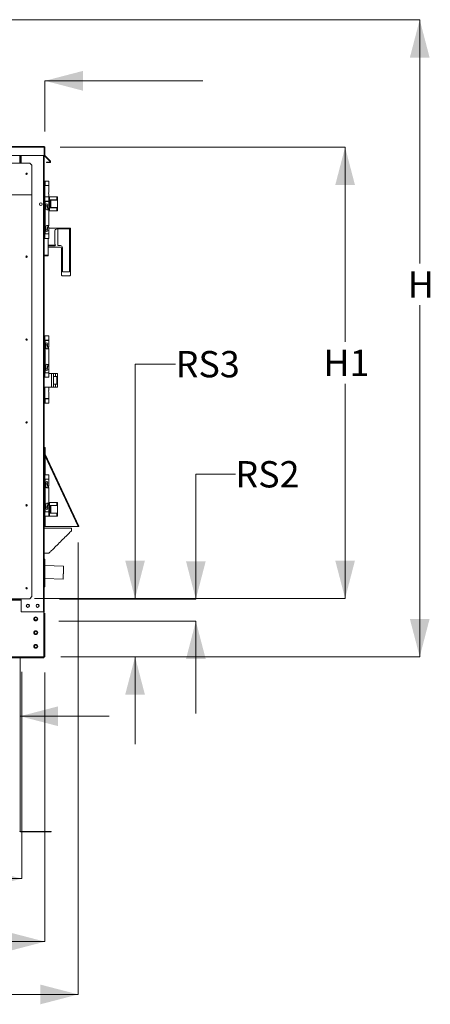
# Model space of a CAD drawing. Units: inches. Extents: x 198 to 455, y -189 to -8.
# Drawn here: x 289 to 314, y -131 to -71 of the extents above; entities that cross this region are included whole.
import ezdxf

# ---------------------------------------------------------------- set-up
doc = ezdxf.new("R2010")
doc.units = ezdxf.units.IN
doc.header["$MEASUREMENT"] = 0
doc.layers.get('0').update_dxf_attribs({"lineweight": 0})
doc.layers.add('FORMAT', color=7, linetype='Continuous', lineweight=0)
doc.styles.add('SLDTEXTSTYLE0', font='TXT', dxfattribs={"width": 0.75})

msp = doc.modelspace()

# ---------------------------------------------------------------- linework, layer by layer
at = {"color": 8, "linetype": 'Continuous', "lineweight": 15}
for p, q in [((262.555, -78.738), (290.662, -78.738)), ((289.168, -79.713), (289.168, -79.255)), ((289.26, -79.255), (289.26, -79.713)), ((290.615, -79.255), (290.615, -107.081)), ((290.976, -81.77), (290.976, -81.951)), ((291.425, -81.77), (291.425, -81.951)), ((290.976, -82.613), (290.976, -82.432)), ((291.425, -82.613), (291.425, -82.432)), ((291.496, -83.717), (291.496, -84.74)), ((292.202, -86.334), (292.202, -83.717)), ((291.496, -84.74), (291.64, -84.74)), ((291.768, -84.874), (291.768, -86.334)), ((290.658, -85.313), (290.899, -85.313)), ((291.768, -86.334), (292.202, -86.334)), ((290.658, -90.344), (290.696, -90.344)), ((290.696, -92.669), (290.658, -92.669)), ((291.1, -93.379), (291.1, -92.537)), ((291.34, -92.718), (291.34, -92.537)), ((291.425, -93.186), (291.425, -92.73)), ((291.34, -93.379), (291.34, -93.199)), ((290.681, -97.479), (290.681, -97.479)), ((290.718, -97.452), (290.695, -97.452)), ((290.724, -98.716), (290.724, -97.571)), ((290.724, -97.571), (292.725, -101.861)), ((290.724, -98.991), (290.724, -98.981)), ((290.976, -100.401), (290.976, -100.581)), ((291.425, -100.401), (291.425, -100.581)), ((290.724, -101.875), (290.724, -101.243)), ((290.976, -101.243), (290.976, -101.063)), ((291.425, -101.243), (291.425, -101.063)), ((289.26, -106.275), (289.26, -106.278)), ((289.26, -106.366), (263.449, -106.366)), ((290.635, -109.816), (290.635, -107.149)), ((290.635, -109.816), (255.926, -109.816))]:
    msp.add_line(p, q, dxfattribs=at)
at = {"color": 7, "linetype": 'Continuous', "lineweight": 15}
for p, q in [((262.555, -79.255), (290.662, -79.255)), ((262.598, -78.695), (290.658, -78.695)), ((289.211, -79.713), (289.211, -79.255)), ((289.211, -79.26), (289.217, -79.26)), ((289.217, -79.713), (289.217, -79.255)), ((290.658, -79.255), (290.658, -107.081)), ((290.662, -79.255), (290.662, -78.738)), ((290.662, -79.255), (290.662, -79.286)), ((290.678, -78.738), (290.701, -78.738)), ((290.678, -78.738), (290.678, -79.255)), ((290.701, -78.738), (290.701, -79.255)), ((262.858, -79.713), (289.774, -79.713)), ((289.774, -79.713), (289.9, -79.84)), ((289.9, -79.84), (289.9, -81.634)), ((290.662, -79.648), (290.658, -79.648)), ((290.662, -79.671), (290.658, -79.671)), ((290.662, -79.614), (290.662, -79.286)), ((290.662, -79.648), (290.662, -79.614)), ((290.662, -79.671), (290.662, -79.648)), ((291.018, -79.614), (290.691, -79.286)), ((291.035, -79.597), (290.707, -79.269)), ((290.787, -79.671), (290.787, -79.648)), ((291.004, -79.648), (290.787, -79.648)), ((291.004, -79.671), (290.787, -79.671)), ((290.696, -80.808), (290.658, -80.808)), ((290.696, -80.909), (290.696, -80.808)), ((290.717, -80.808), (290.696, -80.808)), ((290.696, -80.909), (290.696, -81.77)), ((290.717, -80.808), (290.717, -81.073)), ((290.93, -80.808), (290.717, -80.808)), ((290.93, -81.073), (290.93, -80.808)), ((288.055, -81.634), (289.9, -81.634)), ((289.9, -81.634), (289.079, -81.634)), ((289.9, -106.149), (289.9, -81.634)), ((290.717, -81.073), (290.696, -81.073)), ((290.93, -81.083), (290.696, -81.083)), ((290.717, -81.073), (290.93, -81.073)), ((290.734, -81.073), (290.734, -81.083)), ((290.885, -81.083), (290.885, -81.073)), ((290.93, -81.484), (290.93, -81.083)), ((290.93, -81.77), (290.93, -81.597)), ((290.696, -81.77), (290.658, -81.77)), ((290.696, -81.872), (290.696, -81.77)), ((290.696, -81.77), (290.93, -81.77)), ((290.696, -81.872), (290.696, -84.197)), ((290.93, -82.036), (290.696, -82.036)), ((290.696, -82.046), (290.717, -82.046)), ((290.717, -82.046), (290.717, -84.022)), ((290.717, -82.046), (290.93, -82.046)), ((290.734, -82.036), (290.734, -82.046)), ((290.885, -82.046), (290.885, -82.036)), ((290.93, -82.036), (290.93, -81.77)), ((290.93, -81.77), (290.976, -81.77)), ((290.93, -81.951), (290.976, -81.951)), ((290.93, -81.964), (291.001, -81.964)), ((290.93, -82.447), (290.93, -82.046)), ((290.976, -81.77), (291.425, -81.77)), ((290.976, -81.951), (291.425, -81.951)), ((291.001, -82.419), (291.001, -81.964)), ((291.001, -81.964), (291.058, -81.964)), ((291.058, -81.964), (291.058, -82.419)), ((291.46, -81.964), (291.058, -81.964)), ((291.062, -81.951), (291.062, -81.964)), ((291.062, -81.964), (291.278, -81.964)), ((291.099, -81.964), (291.099, -81.951)), ((291.22, -81.951), (291.22, -81.964)), ((291.278, -81.951), (291.278, -81.964)), ((291.402, -81.964), (291.402, -81.951)), ((291.402, -81.964), (291.402, -81.951)), ((291.402, -81.964), (291.46, -81.964)), ((291.425, -81.77), (291.46, -81.77)), ((291.425, -81.951), (291.46, -81.951)), ((291.46, -81.951), (291.46, -81.77)), ((291.46, -81.964), (291.46, -81.964)), ((291.46, -81.964), (291.46, -82.419)), ((290.753, -82.503), (290.753, -82.31)), ((290.93, -82.56), (290.81, -82.56)), ((290.866, -82.31), (290.866, -82.447)), ((290.866, -82.447), (290.93, -82.447)), ((290.885, -82.56), (290.885, -82.447)), ((291.001, -82.419), (290.93, -82.419)), ((290.976, -82.432), (290.93, -82.432)), ((290.93, -83.508), (290.93, -82.56)), ((290.976, -82.613), (290.93, -82.613)), ((291.425, -82.432), (290.976, -82.432)), ((291.425, -82.613), (290.976, -82.613)), ((291.058, -82.419), (291.001, -82.419)), ((291.46, -82.419), (291.058, -82.419)), ((291.062, -82.419), (291.062, -82.432)), ((291.099, -82.432), (291.099, -82.419)), ((291.22, -82.419), (291.22, -82.432)), ((291.278, -82.419), (291.278, -82.432)), ((291.402, -82.432), (291.402, -82.419)), ((291.46, -82.432), (291.425, -82.432)), ((291.46, -82.613), (291.425, -82.613)), ((291.46, -82.613), (291.46, -82.432)), ((290.717, -84.022), (290.696, -84.022)), ((290.93, -84.032), (290.696, -84.032)), ((290.717, -84.022), (290.93, -84.022)), ((290.734, -84.022), (290.734, -84.032)), ((290.753, -83.759), (290.753, -83.565)), ((290.81, -83.508), (290.93, -83.508)), ((290.866, -83.622), (290.866, -83.759)), ((290.93, -83.622), (290.866, -83.622)), ((290.885, -83.622), (290.885, -83.508)), ((290.885, -84.032), (290.885, -84.022)), ((290.899, -84.022), (290.899, -84.032)), ((290.902, -84.022), (290.902, -84.032)), ((290.93, -84.022), (290.93, -83.622)), ((292.266, -83.673), (290.93, -83.673)), ((290.93, -84.298), (290.93, -84.032)), ((291.303, -83.853), (291.306, -83.818)), ((291.303, -83.853), (291.303, -84.478)), ((291.306, -83.818), (291.317, -83.788)), ((291.317, -83.788), (291.348, -83.753)), ((291.348, -83.753), (291.398, -83.729)), ((291.398, -83.729), (291.456, -83.719)), ((291.456, -83.719), (291.496, -83.717)), ((292.202, -83.717), (291.496, -83.717)), ((292.202, -83.717), (292.222, -83.716)), ((292.222, -83.716), (292.24, -83.712)), ((292.24, -83.712), (292.254, -83.707)), ((292.254, -83.707), (292.263, -83.7)), ((292.263, -83.7), (292.266, -83.695)), ((292.266, -83.673), (292.266, -83.695)), ((292.266, -83.695), (292.266, -86.335)), ((290.696, -84.298), (290.658, -84.298)), ((290.696, -84.298), (290.696, -84.197)), ((290.696, -84.298), (290.93, -84.298)), ((290.899, -84.298), (290.899, -85.313)), ((290.902, -84.298), (290.902, -85.318)), ((291.295, -84.566), (291.3, -84.505)), ((291.297, -84.621), (291.295, -84.566)), ((291.304, -84.655), (291.297, -84.621)), ((291.3, -84.505), (291.303, -84.478)), ((291.303, -84.478), (291.303, -84.565)), ((291.317, -84.684), (291.304, -84.655)), ((291.348, -84.716), (290.902, -84.716)), ((291.292, -84.754), (290.902, -84.754)), ((290.902, -84.829), (291.64, -84.829)), ((291.348, -84.716), (291.317, -84.684)), ((291.704, -86.335), (291.704, -84.874)), ((290.899, -85.358), (290.658, -85.358)), ((290.899, -85.313), (290.899, -85.358)), ((290.902, -85.318), (290.899, -85.318)), ((291.704, -86.525), (291.704, -86.335)), ((292.266, -86.335), (292.266, -86.525)), ((292.202, -86.59), (291.768, -86.59)), ((290.696, -90.243), (290.658, -90.243)), ((290.696, -90.344), (290.696, -90.243)), ((290.696, -90.243), (290.93, -90.243)), ((290.696, -90.344), (290.696, -92.669)), ((290.93, -90.508), (290.696, -90.508)), ((290.696, -90.519), (290.717, -90.519)), ((290.717, -90.519), (290.717, -92.495)), ((290.717, -90.519), (290.93, -90.519)), ((290.734, -90.508), (290.734, -90.519)), ((290.885, -90.519), (290.885, -90.508)), ((290.93, -90.508), (290.93, -90.243)), ((290.93, -90.919), (290.93, -90.519)), ((290.753, -90.976), (290.753, -90.782)), ((290.93, -91.033), (290.81, -91.033)), ((290.866, -90.782), (290.866, -90.919)), ((290.866, -90.919), (290.93, -90.919)), ((290.885, -91.033), (290.885, -90.919)), ((290.93, -91.981), (290.93, -91.033)), ((290.753, -92.231), (290.753, -92.037)), ((290.81, -91.981), (290.93, -91.981)), ((290.866, -92.094), (290.866, -92.231)), ((290.93, -92.094), (290.866, -92.094)), ((290.885, -92.094), (290.885, -91.981)), ((290.93, -92.08), (290.93, -91.981)), ((290.93, -92.495), (290.93, -92.094)), ((290.696, -92.77), (290.658, -92.77)), ((290.717, -92.495), (290.696, -92.495)), ((290.93, -92.505), (290.696, -92.505)), ((290.696, -92.77), (290.696, -92.669)), ((290.696, -92.77), (290.93, -92.77)), ((290.717, -92.495), (290.93, -92.495)), ((290.734, -92.495), (290.734, -92.505)), ((290.885, -92.505), (290.885, -92.495)), ((290.93, -92.77), (290.93, -92.505)), ((291.1, -92.537), (290.93, -92.537)), ((291.1, -92.537), (291.22, -92.537)), ((291.34, -92.537), (291.22, -92.537)), ((291.22, -93.379), (291.22, -92.537)), ((291.22, -92.718), (291.34, -92.718)), ((291.389, -92.73), (291.22, -92.73)), ((291.389, -92.73), (291.22, -92.751)), ((291.278, -92.718), (291.278, -92.73)), ((291.34, -92.537), (291.46, -92.537)), ((291.34, -92.718), (291.46, -92.718)), ((291.425, -92.73), (291.389, -92.73)), ((291.402, -92.73), (291.402, -92.718)), ((291.425, -92.73), (291.46, -92.73)), ((291.46, -92.718), (291.46, -92.537)), ((291.46, -93.186), (291.46, -92.73)), ((290.658, -93.379), (291.1, -93.379)), ((290.696, -93.379), (290.696, -94.241)), ((290.93, -93.552), (290.93, -93.379)), ((290.93, -94.067), (290.93, -93.666)), ((291.1, -93.379), (291.22, -93.379)), ((291.22, -93.166), (291.389, -93.186)), ((291.22, -93.186), (291.389, -93.186)), ((291.34, -93.199), (291.22, -93.199)), ((291.34, -93.379), (291.22, -93.379)), ((291.278, -93.186), (291.278, -93.199)), ((291.46, -93.199), (291.34, -93.199)), ((291.46, -93.379), (291.34, -93.379)), ((291.389, -93.186), (291.425, -93.186)), ((291.402, -93.199), (291.402, -93.186)), ((291.425, -93.186), (291.46, -93.186)), ((291.46, -93.379), (291.46, -93.199)), ((290.93, -94.067), (290.696, -94.067)), ((290.696, -94.077), (290.717, -94.077)), ((290.696, -94.342), (290.696, -94.241)), ((290.717, -94.077), (290.717, -94.342)), ((290.717, -94.077), (290.93, -94.077)), ((290.734, -94.067), (290.734, -94.077)), ((290.885, -94.077), (290.885, -94.067)), ((290.93, -94.342), (290.93, -94.077)), ((290.696, -94.342), (290.658, -94.342)), ((290.717, -94.342), (290.696, -94.342)), ((290.93, -94.342), (290.717, -94.342)), ((290.695, -97.061), (290.718, -97.061)), ((290.695, -97.061), (290.695, -97.452)), ((290.718, -97.061), (290.718, -97.452)), ((290.681, -97.479), (290.689, -97.475)), ((290.681, -98.716), (290.681, -97.479)), ((290.681, -97.479), (290.704, -97.479)), ((290.681, -97.479), (290.681, -97.479)), ((290.689, -97.475), (290.696, -97.472)), ((290.696, -97.472), (290.703, -97.469)), ((290.703, -97.469), (290.709, -97.466)), ((290.704, -98.716), (290.704, -97.479)), ((290.709, -97.466), (290.714, -97.464)), ((290.714, -97.464), (290.717, -97.462)), ((290.717, -97.462), (290.719, -97.461)), ((290.719, -97.461), (290.72, -97.461)), ((290.72, -97.461), (292.764, -101.843)), ((290.696, -98.716), (290.658, -98.716)), ((290.696, -98.817), (290.696, -98.716)), ((290.696, -98.716), (290.93, -98.716)), ((290.696, -98.817), (290.696, -101.142)), ((290.93, -98.981), (290.696, -98.981)), ((290.696, -98.991), (290.717, -98.991)), ((290.704, -98.991), (290.704, -98.981)), ((290.717, -98.991), (290.717, -100.968)), ((290.717, -98.991), (290.93, -98.991)), ((290.734, -98.981), (290.734, -98.991)), ((290.885, -98.991), (290.885, -98.981)), ((290.93, -98.981), (290.93, -98.716)), ((290.93, -99.392), (290.93, -98.991)), ((290.753, -99.449), (290.753, -99.255)), ((290.93, -99.506), (290.81, -99.506)), ((290.866, -99.255), (290.866, -99.392)), ((290.866, -99.392), (290.93, -99.392)), ((290.885, -99.506), (290.885, -99.392)), ((290.93, -100.453), (290.93, -99.506)), ((290.753, -100.704), (290.753, -100.51)), ((290.81, -100.453), (290.93, -100.453)), ((290.866, -100.567), (290.866, -100.704)), ((290.93, -100.567), (290.866, -100.567)), ((290.885, -100.567), (290.885, -100.453)), ((290.93, -100.401), (290.976, -100.401)), ((290.93, -100.968), (290.93, -100.567)), ((290.93, -100.581), (290.976, -100.581)), ((290.93, -100.594), (291.001, -100.594)), ((290.976, -100.401), (291.425, -100.401)), ((290.976, -100.581), (291.425, -100.581)), ((291.001, -101.05), (291.001, -100.594)), ((291.001, -100.594), (291.058, -100.594)), ((291.46, -100.594), (291.058, -100.594)), ((291.058, -100.594), (291.058, -101.05)), ((291.062, -100.581), (291.062, -100.594)), ((291.062, -100.594), (291.278, -100.594)), ((291.099, -100.594), (291.099, -100.581)), ((291.22, -100.581), (291.22, -100.594)), ((291.278, -100.581), (291.278, -100.594)), ((291.402, -100.594), (291.402, -100.581)), ((291.402, -100.594), (291.46, -100.594)), ((291.425, -100.401), (291.46, -100.401)), ((291.425, -100.581), (291.46, -100.581)), ((291.46, -100.581), (291.46, -100.401)), ((291.46, -100.594), (291.46, -100.594)), ((291.46, -100.594), (291.46, -101.05)), ((290.696, -101.243), (290.658, -101.243)), ((290.696, -101.434), (290.658, -101.434)), ((290.717, -100.968), (290.696, -100.968)), ((290.93, -100.978), (290.696, -100.978)), ((290.696, -101.243), (290.696, -101.142)), ((290.696, -101.434), (290.696, -101.243)), ((290.696, -101.243), (290.93, -101.243)), ((290.696, -101.619), (290.696, -101.434)), ((290.704, -101.875), (290.704, -101.243)), ((290.717, -100.968), (290.93, -100.968)), ((290.734, -100.968), (290.734, -100.978)), ((290.885, -100.978), (290.885, -100.968)), ((290.93, -101.243), (290.93, -100.978)), ((291.001, -101.05), (290.93, -101.05)), ((290.976, -101.063), (290.93, -101.063)), ((290.976, -101.243), (290.93, -101.243)), ((291.425, -101.063), (290.976, -101.063)), ((291.425, -101.243), (290.976, -101.243)), ((291.058, -101.05), (291.001, -101.05)), ((291.46, -101.05), (291.058, -101.05)), ((291.062, -101.05), (291.062, -101.063)), ((291.099, -101.063), (291.099, -101.05)), ((291.22, -101.05), (291.22, -101.063)), ((291.278, -101.05), (291.278, -101.063)), ((291.402, -101.063), (291.402, -101.05)), ((291.46, -101.063), (291.425, -101.063)), ((291.46, -101.243), (291.425, -101.243)), ((291.46, -101.243), (291.46, -101.063)), ((290.658, -101.619), (290.696, -101.619)), ((292.32, -101.965), (290.658, -101.965)), ((290.681, -101.875), (290.681, -101.619)), ((290.681, -101.875), (290.704, -101.875)), ((290.704, -101.875), (290.724, -101.875)), ((292.731, -101.875), (290.724, -101.875)), ((292.32, -101.965), (292.32, -102.126)), ((292.725, -101.861), (292.732, -101.858)), ((292.725, -101.861), (292.731, -101.875)), ((292.732, -101.858), (292.74, -101.854)), ((292.74, -101.854), (292.746, -101.851)), ((292.746, -101.851), (292.752, -101.849)), ((292.752, -101.849), (292.757, -101.846)), ((292.757, -101.846), (292.761, -101.845)), ((292.761, -101.845), (292.763, -101.844)), ((292.763, -101.844), (292.764, -101.843)), ((291.711, -102.734), (291.781, -102.664)), ((291.781, -102.664), (291.851, -102.595)), ((291.851, -102.595), (291.919, -102.527)), ((291.919, -102.527), (291.986, -102.46)), ((291.986, -102.46), (292.05, -102.396)), ((292.05, -102.396), (292.112, -102.334)), ((292.112, -102.334), (292.17, -102.276)), ((292.17, -102.276), (292.224, -102.221)), ((292.224, -102.221), (292.274, -102.171)), ((292.274, -102.171), (292.32, -102.126)), ((291.153, -103.293), (291.202, -103.244)), ((291.202, -103.244), (291.256, -103.19)), ((291.256, -103.19), (291.313, -103.133)), ((291.313, -103.133), (291.374, -103.072)), ((291.374, -103.072), (291.438, -103.008)), ((291.438, -103.008), (291.504, -102.941)), ((291.504, -102.941), (291.572, -102.873)), ((291.572, -102.873), (291.641, -102.804)), ((291.641, -102.804), (291.711, -102.734)), ((290.658, -103.49), (290.956, -103.49)), ((290.696, -103.856), (290.658, -103.856)), ((290.696, -104.041), (290.696, -103.856)), ((290.956, -103.49), (290.959, -103.487)), ((290.959, -103.487), (290.969, -103.477)), ((290.969, -103.477), (290.985, -103.461)), ((290.985, -103.461), (291.007, -103.439)), ((291.007, -103.439), (291.035, -103.411)), ((291.035, -103.411), (291.069, -103.377)), ((291.069, -103.377), (291.108, -103.338)), ((291.108, -103.338), (291.153, -103.293)), ((290.658, -104.041), (290.696, -104.041)), ((290.696, -105.365), (290.696, -104.041)), ((291.84, -104.285), (290.696, -104.243)), ((291.832, -104.486), (291.834, -104.436)), ((291.834, -104.436), (291.832, -104.486)), ((291.832, -104.495), (291.834, -104.454)), ((291.834, -104.454), (291.832, -104.495)), ((291.834, -104.436), (291.836, -104.392)), ((291.836, -104.392), (291.834, -104.436)), ((291.834, -104.454), (291.835, -104.42)), ((291.835, -104.42), (291.834, -104.454)), ((291.835, -104.42), (291.836, -104.394)), ((291.836, -104.394), (291.835, -104.42)), ((291.836, -104.392), (291.837, -104.355)), ((291.837, -104.355), (291.836, -104.392)), ((291.836, -104.394), (291.837, -104.376)), ((291.837, -104.376), (291.836, -104.394)), ((291.837, -104.355), (291.838, -104.325)), ((291.838, -104.325), (291.837, -104.355)), ((291.837, -104.376), (291.837, -104.366)), ((291.837, -104.366), (291.837, -104.366)), ((291.837, -104.366), (291.837, -104.376)), ((291.838, -104.325), (291.839, -104.303)), ((291.839, -104.303), (291.838, -104.325)), ((291.839, -104.303), (291.84, -104.29)), ((291.84, -104.29), (291.839, -104.303)), ((291.84, -104.29), (291.84, -104.285)), ((291.84, -104.285), (291.84, -104.29)), ((290.696, -105.046), (291.81, -105.087)), ((291.81, -105.082), (291.811, -105.069)), ((291.811, -105.069), (291.81, -105.082)), ((291.811, -105.069), (291.812, -105.047)), ((291.812, -105.047), (291.811, -105.069)), ((291.812, -105.047), (291.813, -105.017)), ((291.813, -105.017), (291.812, -105.047)), ((291.813, -105.017), (291.814, -104.98)), ((291.814, -104.98), (291.813, -105.017)), ((291.813, -105.002), (291.814, -104.988)), ((291.814, -104.988), (291.813, -105.002)), ((291.813, -105.007), (291.813, -105.002)), ((291.813, -105.002), (291.813, -105.007)), ((291.814, -104.98), (291.816, -104.936)), ((291.816, -104.936), (291.814, -104.98)), ((291.814, -104.988), (291.815, -104.966)), ((291.815, -104.966), (291.814, -104.988)), ((291.815, -104.966), (291.816, -104.936)), ((291.816, -104.936), (291.815, -104.966)), ((291.816, -104.936), (291.818, -104.886)), ((291.818, -104.886), (291.816, -104.936)), ((291.816, -104.936), (291.817, -104.898)), ((291.817, -104.898), (291.816, -104.936)), ((291.817, -104.898), (291.819, -104.854)), ((291.819, -104.854), (291.817, -104.898)), ((291.818, -104.886), (291.82, -104.832)), ((291.82, -104.832), (291.818, -104.886)), ((291.819, -104.854), (291.821, -104.806)), ((291.821, -104.806), (291.819, -104.854)), ((291.82, -104.832), (291.822, -104.775)), ((291.822, -104.775), (291.82, -104.832)), ((291.821, -104.806), (291.823, -104.754)), ((291.823, -104.754), (291.821, -104.806)), ((291.822, -104.775), (291.824, -104.716)), ((291.824, -104.716), (291.822, -104.775)), ((291.823, -104.754), (291.825, -104.7)), ((291.825, -104.7), (291.823, -104.754)), ((291.824, -104.716), (291.826, -104.656)), ((291.826, -104.656), (291.824, -104.716)), ((291.825, -104.7), (291.827, -104.645)), ((291.827, -104.645), (291.825, -104.7)), ((291.826, -104.656), (291.828, -104.597)), ((291.828, -104.597), (291.826, -104.656)), ((291.827, -104.645), (291.828, -104.592)), ((291.828, -104.592), (291.827, -104.645)), ((291.828, -104.597), (291.83, -104.54)), ((291.83, -104.54), (291.828, -104.597)), ((291.828, -104.592), (291.83, -104.542)), ((291.83, -104.542), (291.828, -104.592)), ((291.83, -104.54), (291.832, -104.486)), ((291.832, -104.486), (291.83, -104.54)), ((291.83, -104.542), (291.832, -104.495)), ((291.832, -104.495), (291.83, -104.542)), ((290.696, -105.365), (290.658, -105.365)), ((290.658, -105.551), (290.696, -105.551)), ((290.696, -105.551), (290.696, -105.365)), ((291.81, -105.087), (291.81, -105.082)), ((291.81, -105.082), (291.81, -105.087)), ((288.182, -106.275), (289.774, -106.275)), ((289.203, -106.278), (289.203, -106.275)), ((289.217, -106.278), (289.217, -106.275)), ((289.26, -106.278), (289.217, -106.278)), ((289.26, -106.278), (289.26, -107.081)), ((289.774, -106.275), (289.9, -106.149)), ((289.26, -106.298), (263.449, -106.298)), ((289.26, -107.081), (290.615, -107.081)), ((290.615, -107.081), (290.658, -107.081)), ((290.635, -107.081), (290.635, -107.149)), ((290.635, -107.149), (290.703, -107.149)), ((290.703, -107.149), (290.703, -109.816)), ((290.21, -107.554), (290.069, -107.554)), ((290.087, -107.574), (290.192, -107.574)), ((290.635, -109.884), (255.926, -109.884)), ((289.186, -109.884), (289.186, -120.441)), ((290.703, -109.816), (290.635, -109.816)), ((290.635, -109.816), (290.635, -109.884)), ((291.088, -120.461), (289.206, -120.461)), ((291.088, -120.484), (289.206, -120.484)), ((291.088, -120.484), (291.088, -120.461))]:
    msp.add_line(p, q, dxfattribs=at)
for centre, radius in [((289.579, -80.355), 0.0417), ((290.447, -82.212), 0.0802), ((290.81, -82.263), 0.0733), ((290.81, -82.263), 0.0607), ((290.81, -83.805), 0.0733), ((290.81, -83.805), 0.0607), ((289.579, -85.415), 0.0417), ((289.579, -90.469), 0.0417), ((290.81, -90.736), 0.0733), ((290.81, -90.736), 0.0607), ((290.81, -92.278), 0.0733), ((290.81, -92.278), 0.0607), ((289.579, -95.524), 0.0417), ((290.81, -99.209), 0.0733), ((290.81, -99.209), 0.0607), ((289.579, -100.579), 0.0417), ((290.81, -100.75), 0.0733), ((290.81, -100.75), 0.0607), ((289.579, -105.633), 0.0417), ((289.661, -106.704), 0.0995), ((289.661, -106.704), 0.0867), ((290.257, -106.704), 0.0995), ((290.257, -106.704), 0.0867), ((290.139, -107.509), 0.12), ((290.139, -107.509), 0.0838), ((290.139, -108.344), 0.12), ((290.139, -108.343), 0.0838), ((290.139, -109.178), 0.12), ((290.139, -109.178), 0.0838)]:
    msp.add_circle(centre, radius, dxfattribs=at)
for centre, radius, start, end in [((290.381, -78.74), 0.281, 0.32356, 9.1426), ((290.658, -78.738), 0.043, 0.01415, 89.98585), ((290.659, -78.738), 0.019, 358.62059, 85.21606), ((290.721, -79.255), 0.043, 180, 225), ((290.721, -79.255), 0.0199, 180, 225), ((291.004, -79.628), 0.043, 270, 45), ((291.004, -79.628), 0.0199, 270, 45), ((291.042, -81.54), 0.126, 153.16455, 206.83545), ((290.81, -82.503), 0.0569, 180.00125, 269.99875), ((291.021, -82.539), 0.159, 144.54691, 148.68975), ((291.013, -82.475), 0.148, 210.57729, 215.07819), ((291.042, -82.503), 0.126, 153.16054, 206.83946), ((290.81, -83.565), 0.0569, 90.00999, 179.99001), ((291.026, -83.603), 0.165, 144.63637, 148.63335), ((291.013, -83.536), 0.148, 210.57729, 215.07819), ((291.042, -83.565), 0.126, 153.16502, 206.83498), ((291.297, -84.7), 0.0537, 265.01547, 342.73978), ((291.64, -84.893), 0.0642, 0, 90), ((291.769, -86.525), 0.0646, 179.60554, 269.62518), ((292.201, -86.525), 0.0646, 270.37482, 0.39446), ((290.81, -90.976), 0.0569, 179.99976, 270.00024), ((291.023, -91.012), 0.161, 144.5888, 148.68091), ((291.013, -90.948), 0.148, 210.5649, 215.09057), ((291.042, -90.976), 0.126, 153.16478, 206.83522), ((290.81, -92.037), 0.0569, 90.00454, 179.99546), ((291.028, -92.077), 0.167, 144.65403, 148.59916), ((291.013, -92.009), 0.148, 210.57729, 215.07819), ((291.042, -92.037), 0.126, 153.16278, 206.83722), ((291.049, -92.549), 0.133, 154.1713, 160.72357), ((291.042, -93.609), 0.126, 153.16254, 206.83746), ((290.738, -97.452), 0.043, 180, 205), ((290.974, -97.469), 0.27, 182.19372, 202.2503), ((290.738, -97.452), 0.0199, 180, 205), ((290.81, -99.449), 0.0569, 179.99609, 270.00391), ((291.021, -99.484), 0.158, 144.5444, 148.70879), ((291.007, -99.424), 0.141, 210.46632, 215.18916), ((291.042, -99.449), 0.126, 153.16254, 206.83746), ((290.81, -100.51), 0.0569, 90.00574, 179.99426), ((291.023, -100.547), 0.161, 144.5888, 148.68091), ((291.013, -100.482), 0.148, 210.57729, 215.07819), ((291.042, -100.51), 0.126, 153.16478, 206.83522), ((292.742, -101.854), 0.0244, 242.17739, 25), ((292.742, -101.854), 0.00126, 205, 25), ((289.223, -106.278), 0.0199, 180, 270), ((289.206, -120.441), 0.043, 180, 270), ((289.206, -120.441), 0.0199, 180, 270)]:
    msp.add_arc(centre, radius, start, end, dxfattribs=at)
at = {"color": 8, "linetype": 'Continuous', "lineweight": 15}
msp.add_arc((291.637, -84.871), 0.131, 359.05491, 88.85963, dxfattribs=at)
at = {"layer": 'FORMAT'}
for p, q in [((262.521, -70.963), (313.549, -70.963)), ((313.549, -70.963), (313.549, -85.823)), ((291.625, -78.738), (309, -78.738)), ((309, -78.738), (309, -90.614)), ((313.549, -109.816), (313.549, -88.373)), ((298.668, -91.962), (296.195, -91.962)), ((296.195, -91.962), (296.195, -106.255)), ((309, -106.255), (309, -93.164)), ((302.311, -98.678), (299.902, -98.678)), ((299.902, -98.678), (299.902, -106.298)), ((292.731, -102.838), (292.731, -130.407)), ((290.065, -106.255), (309, -106.255)), ((290.065, -106.255), (298.602, -106.255)), ((291.598, -106.298), (299.902, -106.298)), ((291.54, -107.645), (299.902, -107.645)), ((299.902, -107.645), (299.902, -113.283)), ((291.666, -109.816), (313.549, -109.816)), ((291.666, -109.816), (298.602, -109.816)), ((296.195, -109.816), (296.195, -115.146)), ((289.283, -110.73), (289.283, -123.344)), ((290.703, -110.779), (290.703, -127.188)), ((289.283, -123.344), (274.573, -123.344)), ((290.703, -127.188), (273.563, -127.188)), ((292.731, -130.407), (269.122, -130.407))]:
    msp.add_line(p, q, dxfattribs=at)
at = {"layer": 'FORMAT', "color": 7}
for p, q in [((290.701, -77.775), (290.701, -74.69)), ((290.701, -74.69), (300.33, -74.69)), ((289.186, -113.441), (294.625, -113.441))]:
    msp.add_line(p, q, dxfattribs=at)
at = {"layer": 'FORMAT'}
for points in [[(313.549, -70.963), (312.947, -73.274), (314.151, -73.274)], [(309, -78.738), (308.398, -81.049), (309.602, -81.049)], [(296.195, -106.255), (296.797, -103.944), (295.593, -103.944)], [(299.902, -106.298), (300.504, -103.987), (299.3, -103.987)], [(309, -106.255), (309.602, -103.944), (308.398, -103.944)], [(299.902, -107.645), (299.3, -109.956), (300.504, -109.956)], [(313.549, -109.816), (314.151, -107.505), (312.947, -107.505)], [(296.195, -109.816), (295.593, -112.127), (296.797, -112.127)], [(289.283, -123.344), (286.972, -122.743), (286.972, -123.946)], [(290.703, -127.188), (288.392, -126.586), (288.392, -127.79)], [(292.731, -130.407), (290.42, -129.805), (290.42, -131.009)]]:
    msp.add_solid(points, dxfattribs=at)
at = {"layer": 'FORMAT', "color": 7}
for points in [[(290.701, -74.69), (293.012, -75.292), (293.012, -74.088)], [(289.186, -113.441), (291.497, -114.043), (291.497, -112.84)]]:
    msp.add_solid(points, dxfattribs=at)

# ---------------------------------------------------------------- texts
at = {"layer": 'FORMAT', "attachment_point": 1, "style": 'SLDTEXTSTYLE0'}
for s, insert, char_height in [('H', (312.818, -86.304), 1.605), ('RS3', (298.668, -91.168), 1.6048), ('H1', (307.676, -91.095), 1.6048), ('RS2', (302.311, -97.884), 1.6048)]:
    msp.add_mtext(s, dxfattribs=dict(at, insert=insert, char_height=char_height))

doc.saveas('drawing.dxf')
